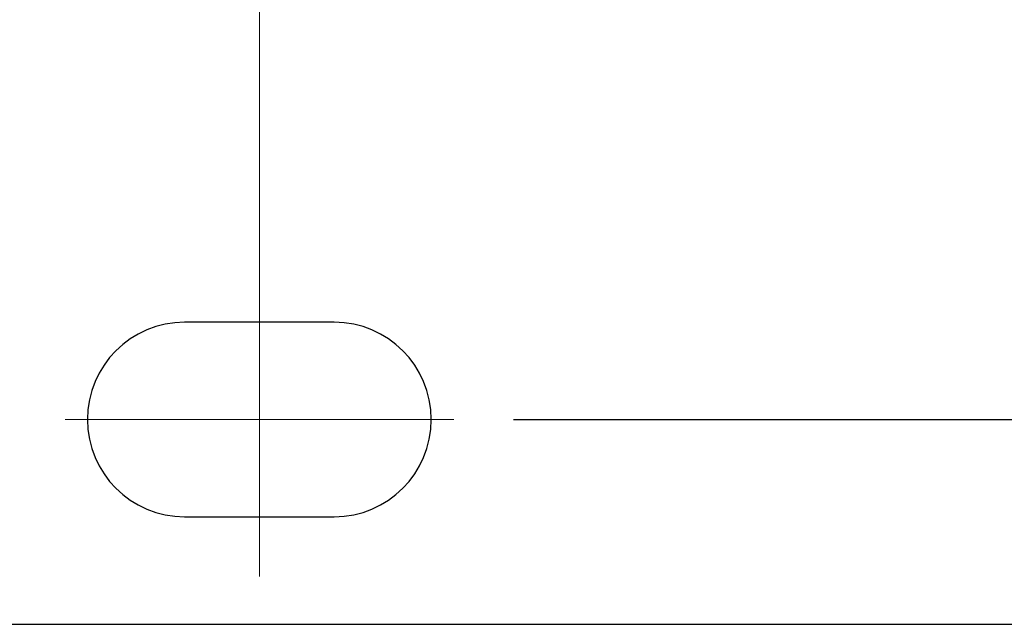
# Model space of a CAD drawing. Units: millimetres. Extents: x -8 to 420, y 0 to 297.
# Drawn here: x 332 to 348, y 170 to 180 of the extents above; entities that cross this region are included whole.
import ezdxf

# ---------------------------------------------------------------- set-up
doc = ezdxf.new("R2010")
doc.units = ezdxf.units.MM
doc.linetypes.add('SLD-1点鎖線(中心線)', pattern=[34.29, 30.48, -1.27, 1.27, -1.27])
doc.linetypes.add('SLD-実線', pattern=[0])
doc.layers.add('レイヤー_1', color=179, linetype='SLD-実線')
doc.styles.add('SLDTEXTSTYLE0', font='MSGOTHIC.TTC')
doc.dimstyles.new('SLDDIMSTYLE2', dxfattribs={"dimtxt": 3.5, "dimasz": 3.302, "dimexe": 0, "dimexo": 0.0625, "dimgap": 0.875, "dimtad": 3, "dimdec": 0, "dimlfac": 2, "dimrnd": 1e-09, "dimzin": 12, "dimdsep": 46, "dimtxsty": 'SLDTEXTSTYLE0', "dimblk1": 'OPEN30', "dimblk2": 'OPEN30', "dimsah": 1, "dimcen": 0.09, "dimadec": 0, "dimazin": 3, "dimtfac": 1, "dimtdec": 0, "dimtofl": 0, "dimtmove": 0, "dimatfit": 3, "dimldrblk": 'OPEN30', "dimfxl": 1, "dimfrac": 2, "dimtolj": 1, "dimtzin": 12, "dimarcsym": 0})

# ---------------------------------------------------------------- blocks, each defined once
blk = doc.blocks.new('_OPEN30')
at = {"color": 0, "linetype": 'ByBlock', "lineweight": -2}
for p, q in [((-1, 0.267949), (0, 0)), ((0, 0), (-1, -0.267949)), ((0, 0), (-1, 0))]:
    blk.add_line(p, q, dxfattribs=at)
blk = doc.blocks.new('_D_10')
at = {"layer": 'レイヤー_1', "color": 7}
for p, q in [((340.24, 191.692), (372.14, 191.692)), ((371.14, 191.692), (371.14, 173.692)), ((340.043, 173.692), (372.14, 173.692))]:
    blk.add_line(p, q, dxfattribs=at)
at = {"layer": 'レイヤー_1', "color": 7, "xscale": 3.302, "yscale": 3.302}
for p, rotation in [((371.14, 191.692), 90), ((371.14, 173.692), 270)]:
    blk.add_blockref('_OPEN30', p, dxfattribs=dict(at, rotation=rotation))
at = {"layer": 'レイヤー_1', "color": 7, "insert": (367.067, 180.655), "char_height": 3.5, "attachment_point": 1, "rotation": 90, "style": 'SLDTEXTSTYLE0'}
blk.add_mtext('36', dxfattribs=at)

msp = doc.modelspace()

# ---------------------------------------------------------------- linework, layer by layer
at = {"color": 7, "linetype": 'SLD-実線', "lineweight": 25}
for p, q in [((337.0432, 175.3168), (334.5432, 175.3168)), ((334.5432, 172.0668), (337.0432, 172.0668)), ((316.7932, 170.2684), (354.7932, 170.2684))]:
    msp.add_line(p, q, dxfattribs=at)
for centre, start, end in [((334.5432, 173.6918), 90, 180), ((337.0432, 173.6918), 0, 90), ((334.5432, 173.6918), 180, 270), ((337.0432, 173.6918), 270, 0)]:
    msp.add_arc(centre, 1.625, start, end, dxfattribs=at)
at = {"layer": 'レイヤー_1', "color": 7, "linetype": 'SLD-1点鎖線(中心線)', "lineweight": 18}
for p, q in [((335.7932, 171.0663), (335.7932, 194.9418)), ((332.5432, 173.6918), (339.0432, 173.6918))]:
    msp.add_line(p, q, dxfattribs=at)

# ---------------------------------------------------------------- dimensions: what is measured, and where the dimension line sits
at = {"layer": 'レイヤー_1', "color": 7}
dim = msp.add_linear_dim(base=(371.14, 173.6918), p1=(339.2399, 191.6918), p2=(339.0432, 173.6918), angle=90, dimstyle='SLDDIMSTYLE2', dxfattribs=at)
dim.commit()
dim.dimension.update_dxf_attribs({"geometry": '_D_10', "text_midpoint": (371.14, 182.6918), "dimtype": 160})

doc.saveas('drawing.dxf')
